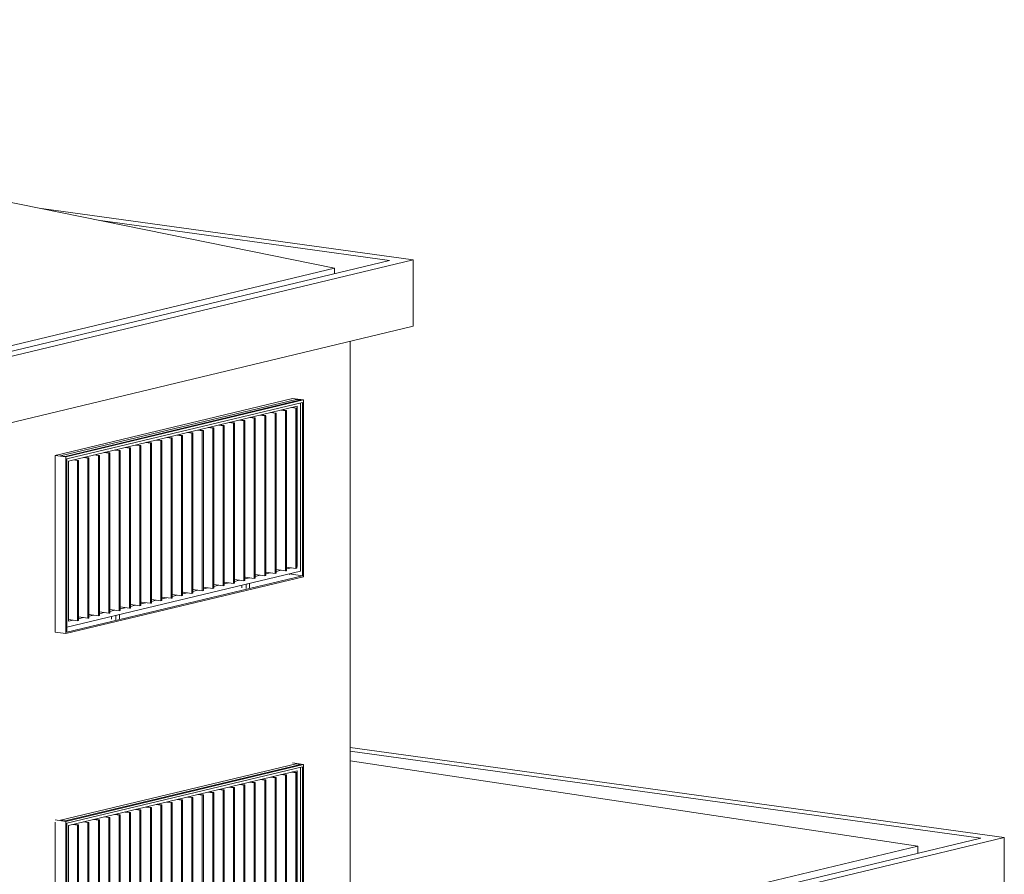
# Model space of a CAD drawing. Units: metres. Extents: x -68 to 426, y -45 to 56.
# Drawn here: x 0 to 9, y 3 to 11 of the extents above; entities that cross this region are included whole.
import ezdxf

# ---------------------------------------------------------------- set-up
doc = ezdxf.new("R2010")
doc.units = ezdxf.units.M
doc.layers.add('10_proyeccion grueso', color=192, linetype='Continuous', lineweight=5)
doc.layers.add('20_carp ventanas', color=151, linetype='Continuous', lineweight=5)

# ---------------------------------------------------------------- blocks, each defined once
blk = doc.blocks.new('Canalon - Canalon-199882-ALZADO AB')
at = {"layer": '10_proyeccion grueso'}
for p, q in [((3.3887, 8.6683), (0.0776, 9.1248)), ((0.6023, 9.0182), (3.1786, 8.663)), ((3.1786, 8.663), (-30.1833, 0.6701)), ((-30.1545, 0.6319), (3.3887, 8.6683)), ((3.3887, 8.0783), (3.3887, 8.6683)), ((3.3887, 8.0783), (-30.1545, 0.0419))]:
    blk.add_line(p, q, dxfattribs=at)
blk = doc.blocks.new('Canalon7 - Canalon-211182-ALZADO AB')
at = {"layer": '10_proyeccion grueso'}
for p, q in [((2.8283, 4.3277), (8.6523, 3.5247)), ((8.4421, 3.5195), (2.8283, 4.2935)), ((2.8283, 2.1294), (8.6523, 3.5247)), ((8.4421, 3.5195), (2.8283, 2.1745)), ((8.6523, 3.5247), (8.6523, 2.9347)), ((8.6523, 2.9347), (2.8283, 1.5394))]:
    blk.add_line(p, q, dxfattribs=at)
blk = doc.blocks.new('V03 - ventana 4 particiones-V55-ALZADO AB')
at = {"layer": '20_carp ventanas'}
for p, q in [((0.2482, 3.6796), (2.3454, 4.1821)), ((2.3852, 4.1766), (0.288, 3.6741)), ((2.4102, 4.1766), (0.2949, 3.6698)), ((0.3039, 3.6523), (2.4011, 4.1547)), ((2.3146, 4.1898), (2.4102, 4.1766)), ((2.3852, 4.1766), (2.3454, 4.1821)), ((2.3852, 2.6524), (2.3852, 4.1511)), ((2.4011, 4.1547), (2.4011, 2.6109)), ((2.4102, 2.6032), (2.4102, 4.1766)), ((0.3182, 3.6322), (2.1189, 4.0636)), ((2.0264, 4.0415), (2.066, 4.036)), ((2.075, 4.0382), (2.0355, 4.0436)), ((2.066, 4.036), (2.075, 4.0382)), ((2.066, 4.036), (2.066, 2.6102)), ((2.075, 2.6123), (2.075, 4.0382)), ((2.119, 4.0637), (2.355, 4.1202)), ((2.1192, 4.0636), (2.1585, 4.0582)), ((2.1676, 4.0604), (2.1281, 4.0658)), ((2.1585, 4.0582), (2.1676, 4.0604)), ((2.1585, 4.0582), (2.1585, 2.6323)), ((2.1676, 2.6345), (2.1676, 4.0604)), ((2.2116, 4.0858), (2.2511, 4.0804)), ((2.2602, 4.0826), (2.2206, 4.088)), ((2.2511, 4.0804), (2.2602, 4.0826)), ((2.2511, 4.0804), (2.2511, 2.6545)), ((2.2602, 2.6567), (2.2602, 4.0826)), ((2.3041, 4.108), (2.3437, 4.1026)), ((2.3528, 4.1047), (2.3132, 4.1102)), ((2.3437, 4.1026), (2.3528, 4.1047)), ((2.3437, 4.1026), (2.3437, 2.6767)), ((2.3528, 2.6789), (2.3528, 4.1047)), ((2.355, 4.1202), (2.355, 2.6943)), ((1.6561, 3.9527), (1.6956, 3.9473)), ((1.7047, 3.9495), (1.6652, 3.9549)), ((1.6956, 3.9473), (1.7047, 3.9495)), ((1.6956, 3.9473), (1.6956, 2.5214)), ((1.7047, 2.5236), (1.7047, 3.9495)), ((1.7487, 3.9749), (1.7882, 3.9695)), ((1.7973, 3.9716), (1.7577, 3.9771)), ((1.7882, 3.9695), (1.7973, 3.9716)), ((1.7882, 3.9695), (1.7882, 2.5436)), ((1.7973, 2.5458), (1.7973, 3.9716)), ((1.8412, 3.9971), (1.8808, 3.9917)), ((1.8899, 3.9938), (1.8503, 3.9993)), ((1.8808, 3.9917), (1.8899, 3.9938)), ((1.8808, 3.9917), (1.8808, 2.5658)), ((1.8899, 2.568), (1.8899, 3.9938)), ((1.9338, 4.0193), (1.9734, 4.0138)), ((1.9824, 4.016), (1.9402, 4.0218)), ((1.9734, 4.0138), (1.9824, 4.016)), ((1.9734, 4.0138), (1.9734, 2.588)), ((1.9824, 2.5902), (1.9824, 4.016)), ((1.2858, 3.864), (1.3253, 3.8586)), ((1.3344, 3.8607), (1.2948, 3.8662)), ((1.3253, 3.8586), (1.3344, 3.8607)), ((1.3253, 3.8586), (1.3253, 2.4327)), ((1.3344, 2.4349), (1.3344, 3.8607)), ((1.3783, 3.8862), (1.4179, 3.8808)), ((1.427, 3.8829), (1.3874, 3.8884)), ((1.4179, 3.8808), (1.427, 3.8829)), ((1.4179, 3.8808), (1.4179, 2.4549)), ((1.427, 2.4571), (1.427, 3.8829)), ((1.4709, 3.9084), (1.5105, 3.9029)), ((1.5195, 3.9051), (1.48, 3.9106)), ((1.5105, 3.9029), (1.5195, 3.9051)), ((1.5105, 3.9029), (1.5105, 2.4771)), ((1.5195, 2.4793), (1.5195, 3.9051)), ((1.5635, 3.9306), (1.6031, 3.9251)), ((1.6121, 3.9273), (1.5726, 3.9327)), ((1.6031, 3.9251), (1.6121, 3.9273)), ((1.6031, 3.9251), (1.6031, 2.4993)), ((1.6121, 2.5014), (1.6121, 3.9273)), ((0.9154, 3.7753), (0.955, 3.7698)), ((0.9641, 3.772), (0.9245, 3.7775)), ((0.955, 3.7698), (0.9641, 3.772)), ((0.9641, 2.3462), (0.9641, 3.772)), ((1.008, 3.7975), (1.0476, 3.792)), ((1.0566, 3.7942), (1.0171, 3.7997)), ((1.0476, 3.792), (1.0566, 3.7942)), ((1.0476, 3.792), (1.0476, 2.3662)), ((1.0566, 2.3684), (1.0566, 3.7942)), ((1.1006, 3.8197), (1.1402, 3.8142)), ((1.1492, 3.8164), (1.1097, 3.8218)), ((1.1402, 3.8142), (1.1492, 3.8164)), ((1.1402, 3.8142), (1.1402, 2.3884)), ((1.1492, 2.3905), (1.1492, 3.8161)), ((1.1932, 3.8418), (1.2327, 3.8364)), ((1.2418, 3.8386), (1.2023, 3.844)), ((1.2327, 3.8364), (1.2418, 3.8386)), ((1.2327, 3.8364), (1.2327, 2.4105)), ((1.2418, 2.4127), (1.2418, 3.8386)), ((0.2949, 3.6698), (0.1992, 3.683)), ((0.5451, 3.6866), (0.5847, 3.6811)), ((0.5937, 3.6833), (0.5542, 3.6887)), ((0.5847, 3.6811), (0.5937, 3.6833)), ((0.5937, 2.2574), (0.5937, 3.6833)), ((0.6377, 3.7088), (0.6773, 3.7033)), ((0.6863, 3.7055), (0.6468, 3.7109)), ((0.6773, 3.7033), (0.6863, 3.7055)), ((0.6773, 3.7033), (0.6773, 2.2775)), ((0.6863, 2.2796), (0.6863, 3.7055)), ((0.7303, 3.7309), (0.7698, 3.7255)), ((0.7789, 3.7277), (0.7393, 3.7331)), ((0.7698, 3.7255), (0.7789, 3.7277)), ((0.7698, 3.7255), (0.7698, 2.2996)), ((0.7789, 2.3018), (0.7789, 3.7277)), ((0.8229, 3.7531), (0.8624, 3.7477)), ((0.8715, 3.7498), (0.8319, 3.7553)), ((0.8624, 3.7477), (0.8715, 3.7498)), ((0.8624, 3.7477), (0.8624, 2.3218)), ((0.8715, 2.324), (0.8715, 3.7498)), ((0.955, 3.7698), (0.955, 2.344)), ((0.2482, 3.6796), (0.288, 3.6741)), ((0.2949, 3.6698), (0.2949, 2.0964)), ((0.3039, 2.1084), (0.3039, 3.6523)), ((0.3182, 2.2064), (0.3182, 3.6322)), ((0.36, 3.6422), (0.3995, 3.6368)), ((0.4086, 3.6389), (0.369, 3.6444)), ((0.3995, 3.6368), (0.4086, 3.6389)), ((0.3995, 3.6368), (0.3995, 2.2109)), ((0.4086, 2.2131), (0.4086, 3.6389)), ((0.4525, 3.6644), (0.4921, 3.6589)), ((0.5012, 3.6611), (0.4616, 3.6666)), ((0.4921, 3.6589), (0.5012, 3.6611)), ((0.4921, 3.6589), (0.4921, 2.2331)), ((0.5012, 2.2353), (0.5012, 3.6611)), ((0.5847, 3.6811), (0.5847, 2.2553)), ((0.3039, 2.1538), (2.3852, 2.6524)), ((2.1585, 2.6323), (2.075, 2.6439)), ((2.075, 2.6423), (2.0792, 2.6433)), ((2.119, 2.6378), (2.075, 2.6273)), ((2.1676, 2.6345), (2.1585, 2.6323)), ((2.2511, 2.6545), (2.1676, 2.666)), ((2.1676, 2.6645), (2.1717, 2.6655)), ((2.2116, 2.66), (2.1676, 2.6495)), ((2.2602, 2.6567), (2.2511, 2.6545)), ((2.3437, 2.6767), (2.2602, 2.6882)), ((2.2602, 2.6867), (2.2643, 2.6877)), ((2.3041, 2.6822), (2.2602, 2.6716)), ((2.3528, 2.6789), (2.3437, 2.6767)), ((0.2949, 2.0964), (2.4102, 2.6032)), ((2.4011, 2.6109), (0.3039, 2.1084)), ((1.7882, 2.5436), (1.7047, 2.5551)), ((1.7047, 2.5536), (1.7088, 2.5546)), ((1.7487, 2.5491), (1.7047, 2.5385)), ((1.7973, 2.5458), (1.7882, 2.5436)), ((1.8808, 2.5658), (1.7973, 2.5773)), ((1.7973, 2.5758), (1.8014, 2.5768)), ((1.8412, 2.5713), (1.7973, 2.5607)), ((1.8899, 2.568), (1.8808, 2.5658)), ((1.9734, 2.588), (1.8899, 2.5995)), ((1.8899, 2.5979), (1.894, 2.5989)), ((1.9338, 2.5934), (1.8899, 2.5829)), ((1.9319, 2.5438), (1.9017, 2.5366)), ((1.9319, 2.5045), (1.9319, 2.5438)), ((1.9824, 2.5902), (1.9734, 2.588)), ((2.066, 2.6102), (1.9824, 2.6217)), ((1.9824, 2.6201), (1.9866, 2.6211)), ((2.0264, 2.6156), (1.9824, 2.6051)), ((2.075, 2.6123), (2.066, 2.6102)), ((2.281, 2.6274), (2.4011, 2.6109)), ((1.4179, 2.4549), (1.3344, 2.4664)), ((1.3344, 2.4649), (1.3385, 2.4658)), ((1.3783, 2.4604), (1.3344, 2.4498)), ((1.427, 2.4571), (1.4179, 2.4549)), ((1.5105, 2.4771), (1.427, 2.4886)), ((1.427, 2.487), (1.4311, 2.488)), ((1.4709, 2.4825), (1.427, 2.472)), ((1.5195, 2.4793), (1.5105, 2.4771)), ((1.6031, 2.4993), (1.5195, 2.5108)), ((1.5195, 2.5092), (1.5237, 2.5102)), ((1.5635, 2.5047), (1.5195, 2.4942)), ((1.6121, 2.5014), (1.6031, 2.4993)), ((1.6956, 2.5214), (1.6121, 2.533)), ((1.6121, 2.5314), (1.6163, 2.5324)), ((1.6561, 2.5269), (1.6121, 2.5164)), ((1.7047, 2.5236), (1.6956, 2.5214)), ((1.8619, 2.5027), (1.8619, 2.527)), ((1.9017, 2.5366), (1.9017, 2.4972)), ((1.0476, 2.3662), (0.9641, 2.3777)), ((0.9641, 2.3761), (0.9682, 2.3771)), ((1.008, 2.3716), (0.9641, 2.3611)), ((1.0566, 2.3684), (1.0476, 2.3662)), ((1.1402, 2.3884), (1.0566, 2.3999)), ((1.0566, 2.3983), (1.0608, 2.3993)), ((1.1006, 2.3938), (1.0566, 2.3833)), ((1.1492, 2.3905), (1.1402, 2.3884)), ((1.1932, 2.416), (1.1492, 2.4221)), ((1.1492, 2.4205), (1.1534, 2.4215)), ((1.1932, 2.416), (1.1492, 2.4055)), ((1.2327, 2.4105), (1.1932, 2.416)), ((1.2418, 2.4127), (1.2327, 2.4105)), ((1.3253, 2.4327), (1.2418, 2.4442)), ((1.2418, 2.4427), (1.2459, 2.4437)), ((1.2858, 2.4382), (1.2418, 2.4276)), ((1.3344, 2.4349), (1.3253, 2.4327)), ((0.6773, 2.2775), (0.5956, 2.2887)), ((0.6377, 2.2829), (0.5956, 2.2728)), ((0.7698, 2.2996), (0.6863, 2.3112)), ((0.6863, 2.3096), (0.6904, 2.3106)), ((0.7303, 2.3051), (0.6863, 2.2946)), ((0.7789, 2.3018), (0.7698, 2.2996)), ((0.8624, 2.3218), (0.7789, 2.3333)), ((0.7789, 2.3318), (0.783, 2.3328)), ((0.8229, 2.3273), (0.7789, 2.3167)), ((0.8715, 2.324), (0.8624, 2.3218)), ((0.955, 2.344), (0.8715, 2.3555)), ((0.8715, 2.354), (0.8756, 2.3549)), ((0.9154, 2.3495), (0.8715, 2.3389)), ((0.9641, 2.3462), (0.955, 2.344)), ((0.3995, 2.2109), (0.3179, 2.2222)), ((0.36, 2.2164), (0.3182, 2.2064)), ((0.4086, 2.2131), (0.3995, 2.2109)), ((0.4921, 2.2331), (0.4086, 2.2446)), ((0.4086, 2.2431), (0.4127, 2.244)), ((0.4525, 2.2385), (0.4086, 2.228)), ((0.5012, 2.2353), (0.4921, 2.2331)), ((0.5847, 2.2553), (0.5012, 2.2668)), ((0.5012, 2.2652), (0.5053, 2.2662)), ((0.5451, 2.2607), (0.5012, 2.2502)), ((0.5937, 2.2574), (0.5847, 2.2553)), ((0.6863, 2.2796), (0.6773, 2.2775)), ((0.7014, 2.2247), (0.7014, 2.249)), ((0.7715, 2.2658), (0.7413, 2.2586)), ((0.7413, 2.2586), (0.7413, 2.2192)), ((0.7715, 2.2265), (0.7715, 2.2658)), ((0.2949, 2.0964), (0.1992, 2.1096))]:
    blk.add_line(p, q, dxfattribs=at)
blk = doc.blocks.new('V02 reutilizable - ventana V02 4 particiones REUTILIZABLE-V73-ALZADO AB')
at = {"layer": '20_carp ventanas'}
for p, q in [((0.2482, 6.9247), (2.3454, 7.4271)), ((2.3852, 7.4216), (0.288, 6.9192)), ((2.4102, 7.4216), (0.2949, 6.9148)), ((0.3039, 6.8973), (2.4011, 7.3998)), ((2.3055, 7.4326), (2.2904, 7.429)), ((2.3146, 7.4348), (2.4102, 7.4216)), ((2.3852, 7.4216), (2.3454, 7.4271)), ((2.3852, 5.8974), (2.3852, 7.3961)), ((2.4011, 7.3998), (2.4011, 5.8559)), ((2.4102, 5.8482), (2.4102, 7.4216)), ((0.3182, 6.8772), (2.355, 7.3652)), ((2.0264, 7.2865), (2.066, 7.281)), ((2.075, 7.2832), (2.0355, 7.2887)), ((2.066, 7.281), (2.075, 7.2832)), ((2.066, 7.281), (2.066, 5.8552)), ((2.075, 5.8574), (2.075, 7.2807)), ((2.119, 7.3087), (2.1585, 7.3032)), ((2.1676, 7.3054), (2.1281, 7.3109)), ((2.1585, 7.3032), (2.1676, 7.3054)), ((2.1585, 7.3032), (2.1585, 5.8774)), ((2.1676, 5.8795), (2.1676, 7.3054)), ((2.2116, 7.3309), (2.2511, 7.3254)), ((2.2602, 7.3276), (2.2206, 7.333)), ((2.2511, 7.3254), (2.2602, 7.3276)), ((2.2511, 7.3254), (2.2511, 5.8996)), ((2.2602, 5.9017), (2.2602, 7.3276)), ((2.3041, 7.353), (2.3437, 7.3476)), ((2.3528, 7.3498), (2.3132, 7.3552)), ((2.3437, 7.3476), (2.3528, 7.3498)), ((2.3437, 7.3476), (2.3437, 5.9217)), ((2.3528, 5.9239), (2.3528, 7.3498)), ((2.355, 7.3652), (2.355, 5.9394)), ((1.6561, 7.1978), (1.6956, 7.1923)), ((1.7047, 7.1945), (1.6652, 7.1999)), ((1.6956, 7.1923), (1.7047, 7.1945)), ((1.6956, 7.1923), (1.6956, 5.7665)), ((1.7047, 5.7686), (1.7047, 7.1945)), ((1.7487, 7.22), (1.7882, 7.2145)), ((1.7973, 7.2167), (1.7577, 7.2221)), ((1.7882, 7.2145), (1.7973, 7.2167)), ((1.7882, 7.2145), (1.7882, 5.7887)), ((1.7973, 5.7908), (1.7973, 7.2167)), ((1.8412, 7.2421), (1.8808, 7.2367)), ((1.8899, 7.2389), (1.8503, 7.2443)), ((1.8808, 7.2367), (1.8899, 7.2389)), ((1.8808, 7.2367), (1.8808, 5.8108)), ((1.8899, 5.813), (1.8899, 7.2389)), ((1.9338, 7.2643), (1.9734, 7.2589)), ((1.9824, 7.261), (1.9402, 7.2669)), ((1.9734, 7.2589), (1.9824, 7.261)), ((1.9734, 7.2589), (1.9734, 5.833)), ((1.9824, 5.8352), (1.9824, 7.261)), ((1.2858, 7.1091), (1.3253, 7.1036)), ((1.3344, 7.1058), (1.2948, 7.1112)), ((1.3253, 7.1036), (1.3344, 7.1058)), ((1.3253, 7.1036), (1.3253, 5.6777)), ((1.3344, 5.6799), (1.3344, 7.1058)), ((1.3783, 7.1312), (1.4179, 7.1258)), ((1.427, 7.1279), (1.3874, 7.1334)), ((1.4179, 7.1258), (1.427, 7.1279)), ((1.4179, 7.1258), (1.4179, 5.6999)), ((1.427, 5.7021), (1.427, 7.1279)), ((1.4709, 7.1534), (1.5105, 7.148)), ((1.5195, 7.1501), (1.48, 7.1556)), ((1.5105, 7.148), (1.5195, 7.1501)), ((1.5105, 7.148), (1.5105, 5.7221)), ((1.5195, 5.7243), (1.5195, 7.1501)), ((1.5635, 7.1756), (1.6031, 7.1701)), ((1.6121, 7.1723), (1.5726, 7.1778)), ((1.6031, 7.1701), (1.6121, 7.1723)), ((1.6031, 7.1701), (1.6031, 5.7443)), ((1.6121, 5.7465), (1.6121, 7.1723)), ((0.9154, 7.0203), (0.955, 7.0149)), ((0.9641, 7.017), (0.9245, 7.0225)), ((0.955, 7.0149), (0.9641, 7.017)), ((0.955, 7.0149), (0.955, 5.589)), ((0.9641, 5.5912), (0.9641, 7.017)), ((1.008, 7.0425), (1.0476, 7.0371)), ((1.0566, 7.0392), (1.0171, 7.0447)), ((1.0476, 7.0371), (1.0566, 7.0392)), ((1.0476, 7.0371), (1.0476, 5.6112)), ((1.0566, 5.6134), (1.0566, 7.0392)), ((1.1006, 7.0647), (1.1402, 7.0592)), ((1.1492, 7.0614), (1.1097, 7.0669)), ((1.1402, 7.0592), (1.1492, 7.0614)), ((1.1402, 7.0592), (1.1402, 5.6334)), ((1.1492, 5.6356), (1.1492, 7.0614)), ((1.1932, 7.0869), (1.2327, 7.0814)), ((1.2418, 7.0836), (1.2023, 7.089)), ((1.2327, 7.0814), (1.2418, 7.0836)), ((1.2327, 7.0814), (1.2327, 5.6556)), ((1.2418, 5.6577), (1.2418, 7.0836)), ((0.2949, 6.9148), (0.1992, 6.928)), ((0.2234, 6.9338), (0.2083, 6.9302)), ((0.5451, 6.9316), (0.5847, 6.9262)), ((0.5937, 6.9283), (0.5542, 6.9338)), ((0.5847, 6.9262), (0.5937, 6.9283)), ((0.5937, 5.5025), (0.5937, 6.9283)), ((0.6377, 6.9538), (0.6773, 6.9483)), ((0.6863, 6.9505), (0.6468, 6.956)), ((0.6773, 6.9483), (0.6863, 6.9505)), ((0.6773, 6.9483), (0.6773, 5.5225)), ((0.6863, 5.5247), (0.6863, 6.9505)), ((0.7303, 6.976), (0.7698, 6.9705)), ((0.7789, 6.9727), (0.7393, 6.9781)), ((0.7698, 6.9705), (0.7789, 6.9727)), ((0.7698, 6.9705), (0.7698, 5.5447)), ((0.7789, 5.5468), (0.7789, 6.9727)), ((0.8229, 6.9981), (0.8624, 6.9927)), ((0.8715, 6.9949), (0.8319, 7.0003)), ((0.8624, 6.9927), (0.8715, 6.9949)), ((0.8624, 6.9927), (0.8624, 5.5668)), ((0.8715, 5.569), (0.8715, 6.9949)), ((0.2482, 6.9247), (0.288, 6.9192)), ((0.2949, 6.9148), (0.2949, 5.3414)), ((0.3039, 5.3535), (0.3039, 6.8973)), ((0.3182, 5.4514), (0.3182, 6.8772)), ((0.36, 6.8872), (0.3995, 6.8818)), ((0.4086, 6.884), (0.369, 6.8894)), ((0.3995, 6.8818), (0.4086, 6.884)), ((0.3995, 6.8818), (0.3995, 5.4559)), ((0.4086, 5.4581), (0.4086, 6.884)), ((0.4525, 6.9094), (0.4921, 6.904)), ((0.5012, 6.9061), (0.4616, 6.9116)), ((0.4921, 6.904), (0.5012, 6.9061)), ((0.4921, 6.904), (0.4921, 5.4781)), ((0.5012, 5.4803), (0.5012, 6.9061)), ((0.5847, 6.9262), (0.5847, 5.5003)), ((0.3039, 5.3988), (2.3852, 5.8974)), ((2.1585, 5.8774), (2.075, 5.8889)), ((2.075, 5.8873), (2.0792, 5.8883)), ((2.119, 5.8828), (2.075, 5.8723)), ((2.1676, 5.8795), (2.1585, 5.8774)), ((2.2511, 5.8996), (2.1676, 5.9111)), ((2.1676, 5.9095), (2.1717, 5.9105)), ((2.2116, 5.905), (2.1676, 5.8945)), ((2.2602, 5.9017), (2.2511, 5.8996)), ((2.3437, 5.9217), (2.2602, 5.9333)), ((2.2602, 5.9317), (2.2643, 5.9327)), ((2.3041, 5.9272), (2.2602, 5.9167)), ((2.2904, 5.8747), (2.2904, 5.8655)), ((2.3055, 5.8691), (2.3055, 5.8784)), ((2.3528, 5.9239), (2.3437, 5.9217)), ((0.2949, 5.3414), (2.4102, 5.8482)), ((2.4011, 5.8559), (0.3039, 5.3535)), ((1.7882, 5.7887), (1.7047, 5.8002)), ((1.7047, 5.7986), (1.7088, 5.7996)), ((1.7487, 5.7941), (1.7047, 5.7836)), ((1.7973, 5.7908), (1.7882, 5.7887)), ((1.8808, 5.8108), (1.7973, 5.8223)), ((1.7973, 5.8208), (1.8014, 5.8218)), ((1.8412, 5.8163), (1.7973, 5.8058)), ((1.8899, 5.813), (1.8808, 5.8108)), ((1.9734, 5.833), (1.8899, 5.8445)), ((1.8899, 5.843), (1.894, 5.844)), ((1.9338, 5.8385), (1.8899, 5.8279)), ((1.9319, 5.7888), (1.9017, 5.7816)), ((1.9319, 5.7495), (1.9319, 5.7888)), ((1.9824, 5.8352), (1.9734, 5.833)), ((2.066, 5.8552), (1.9824, 5.8667)), ((1.9824, 5.8652), (1.9866, 5.8661)), ((2.0264, 5.8606), (1.9824, 5.8501)), ((2.075, 5.8574), (2.066, 5.8552)), ((2.3055, 5.8691), (2.4011, 5.8559)), ((1.4179, 5.6999), (1.3344, 5.7114)), ((1.3344, 5.7099), (1.3385, 5.7109)), ((1.3783, 5.7054), (1.3344, 5.6949)), ((1.427, 5.7021), (1.4179, 5.6999)), ((1.5105, 5.7221), (1.427, 5.7336)), ((1.427, 5.7321), (1.4311, 5.7331)), ((1.4709, 5.7276), (1.427, 5.717)), ((1.5195, 5.7243), (1.5105, 5.7221)), ((1.6031, 5.7443), (1.5195, 5.7558)), ((1.5195, 5.7542), (1.5237, 5.7552)), ((1.5635, 5.7497), (1.5195, 5.7392)), ((1.6121, 5.7465), (1.6031, 5.7443)), ((1.6956, 5.7665), (1.6121, 5.778)), ((1.6121, 5.7764), (1.6163, 5.7774)), ((1.6561, 5.7719), (1.6121, 5.7614)), ((1.7047, 5.7686), (1.6956, 5.7665)), ((1.8619, 5.7478), (1.8619, 5.7721)), ((1.9017, 5.7816), (1.9017, 5.7423)), ((1.0476, 5.6112), (0.9641, 5.6227)), ((0.9641, 5.6212), (0.9682, 5.6222)), ((1.008, 5.6167), (0.9641, 5.6061)), ((1.0566, 5.6134), (1.0476, 5.6112)), ((1.1402, 5.6334), (1.0566, 5.6449)), ((1.0566, 5.6433), (1.0608, 5.6443)), ((1.1006, 5.6388), (1.0566, 5.6283)), ((1.1492, 5.6356), (1.1402, 5.6334)), ((1.2327, 5.6556), (1.1492, 5.6671)), ((1.1492, 5.6655), (1.1534, 5.6665)), ((1.1932, 5.661), (1.1492, 5.6505)), ((1.2418, 5.6577), (1.2327, 5.6556)), ((1.3253, 5.6777), (1.2418, 5.6893)), ((1.2418, 5.6877), (1.2459, 5.6887)), ((1.2858, 5.6832), (1.2418, 5.6727)), ((1.3344, 5.6799), (1.3253, 5.6777)), ((0.6773, 5.5225), (0.5937, 5.534)), ((0.5937, 5.5324), (0.5979, 5.5334)), ((0.6377, 5.5279), (0.5937, 5.5174)), ((0.6863, 5.5247), (0.6773, 5.5225)), ((0.7698, 5.5447), (0.6863, 5.5562)), ((0.6863, 5.5546), (0.6904, 5.5556)), ((0.7303, 5.5501), (0.6863, 5.5396)), ((0.7789, 5.5468), (0.7698, 5.5447)), ((0.8624, 5.5668), (0.7789, 5.5784)), ((0.7789, 5.5768), (0.783, 5.5778)), ((0.8229, 5.5723), (0.7789, 5.5618)), ((0.8715, 5.569), (0.8624, 5.5668)), ((0.955, 5.589), (0.8715, 5.6005)), ((0.8715, 5.599), (0.8756, 5.6)), ((0.9154, 5.5945), (0.8715, 5.5839)), ((0.9641, 5.5912), (0.955, 5.589)), ((0.3995, 5.4559), (0.3179, 5.4672)), ((0.36, 5.4614), (0.3182, 5.4514)), ((0.4086, 5.4581), (0.3995, 5.4559)), ((0.4921, 5.4781), (0.4086, 5.4896)), ((0.4086, 5.4881), (0.4127, 5.4891)), ((0.4525, 5.4836), (0.4086, 5.473)), ((0.5012, 5.4803), (0.4921, 5.4781)), ((0.5847, 5.5003), (0.5012, 5.5118)), ((0.5012, 5.5103), (0.5053, 5.5112)), ((0.5451, 5.5058), (0.5012, 5.4952)), ((0.5937, 5.5025), (0.5847, 5.5003)), ((0.7014, 5.4697), (0.7014, 5.494)), ((0.7715, 5.5108), (0.7413, 5.5036)), ((0.7413, 5.5036), (0.7413, 5.4642)), ((0.7715, 5.4715), (0.7715, 5.5108)), ((0.2949, 5.3414), (0.1992, 5.3546))]:
    blk.add_line(p, q, dxfattribs=at)

msp = doc.modelspace()

# ---------------------------------------------------------------- linework, layer by layer
at = {"layer": '10_proyeccion grueso'}
for p, q in [((2.6882, 8.5946), (-8.2052, 10.807)), ((-30.2506, 0.703), (2.6882, 8.5946)), ((2.6882, 8.5456), (2.6882, 8.5946)), ((2.8283, -0.7774), (2.8283, 7.944)), ((0.1992, 6.928), (2.3146, 7.4348)), ((0.1992, 5.3546), (0.1992, 6.928)), ((2.8283, 4.2076), (7.8817, 3.4493)), ((0.1992, 2.1096), (0.1992, 3.6633)), ((2.8283, 2.2386), (7.8817, 3.4493)), ((7.8817, 3.3852), (7.8817, 3.4493))]:
    msp.add_line(p, q, dxfattribs=at)

# ---------------------------------------------------------------- block references
for name in ['Canalon - Canalon-199882-ALZADO AB', 'Canalon7 - Canalon-211182-ALZADO AB']:
    msp.add_blockref(name, (0, 0), dxfattribs=at)
at = {"layer": '20_carp ventanas'}
for name in ['V02 reutilizable - ventana V02 4 particiones REUTILIZABLE-V73-ALZADO AB', 'V03 - ventana 4 particiones-V55-ALZADO AB']:
    msp.add_blockref(name, (0, 0), dxfattribs=at)

doc.saveas('drawing.dxf')
